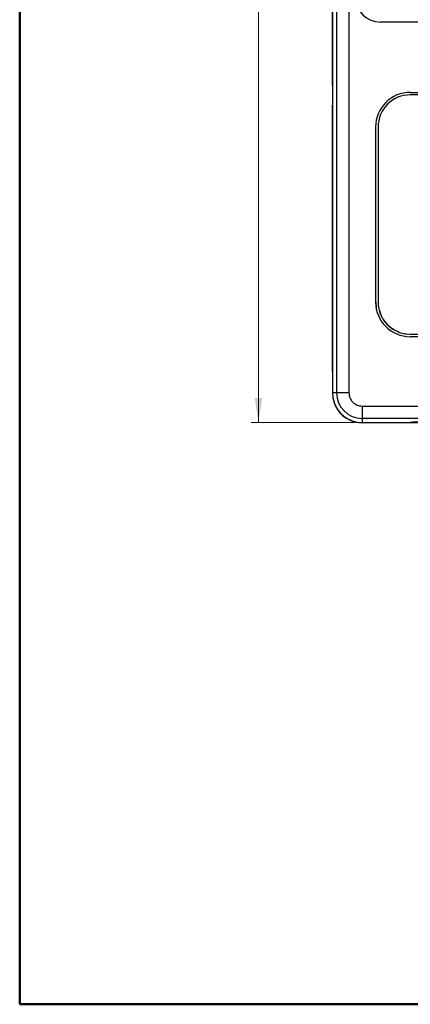
# Model space of a CAD drawing. Units: millimetres. Extents: x 10 to 415, y 10 to 287.
# Drawn here: x 10 to 63, y 10 to 143 of the extents above; entities that cross this region are included whole.
import ezdxf

# ---------------------------------------------------------------- set-up
doc = ezdxf.new("R2010")
doc.units = ezdxf.units.MM
doc.styles.add('SLDTEXTSTYLE0', font='TXT', dxfattribs={"width": 0.75})
doc.dimstyles.new('SLDDIMSTYLE0', dxfattribs={"dimtxt": 3.5, "dimasz": 3.302, "dimexe": 0, "dimexo": 0.0625, "dimgap": 0.875, "dimtad": 1, "dimdec": 0, "dimlfac": 3, "dimrnd": 1e-09, "dimzin": 12, "dimdsep": 46, "dimtxsty": 'SLDTEXTSTYLE0', "dimsah": 1, "dimcen": 0.09, "dimadec": 0, "dimazin": 3, "dimtfac": 1, "dimtdec": 0, "dimtofl": 0, "dimtmove": 0, "dimatfit": 3, "dimfxl": 1, "dimfrac": 2, "dimtolj": 1, "dimtzin": 12, "dimarcsym": 0})

# ---------------------------------------------------------------- blocks, each defined once
blk = doc.blocks.new('_D_1')
at = {"color": 150, "linetype": 'Continuous', "lineweight": 0}
for p, q in [((55.25, 221.94), (41.24, 221.94)), ((42.24, 221.94), (42.24, 88.61)), ((55.25, 88.61), (41.24, 88.61))]:
    blk.add_line(p, q, dxfattribs=at)
at = {"color": 150, "linetype": 'Continuous', "lineweight": 18}
for points in [[(42.24, 221.94), (41.74, 218.64), (42.75, 218.64)], [(42.24, 88.61), (42.75, 91.91), (41.74, 91.91)]]:
    blk.add_solid(points, dxfattribs=at)
at = {"color": 150, "linetype": 'Continuous', "lineweight": 18, "insert": (37.73, 152.07), "char_height": 3.5, "attachment_point": 1, "rotation": 90, "style": 'SLDTEXTSTYLE0'}
blk.add_mtext('400', dxfattribs=at)

msp = doc.modelspace()

# ---------------------------------------------------------------- linework, layer by layer
at = {"color": 7, "linetype": 'Continuous', "lineweight": 50}
for p, q in [((10, 10), (10, 287)), ((410, 10), (10, 10))]:
    msp.add_line(p, q, dxfattribs=at)
at = {"color": 7, "linetype": 'Continuous', "lineweight": 25}
for p, q in [((52.25, 217.94), (52.25, 92.61)), ((52.8, 217.94), (52.8, 92.61)), ((54.47, 217.94), (54.47, 92.61)), ((52.25, 134.16), (52.25, 143.03)), ((128.48, 142.71), (58.71, 142.71)), ((62.74, 133.21), (124.42, 133.21)), ((62.74, 133.21), (62.74, 133.21)), ((62.74, 133.21), (124.42, 133.21)), ((93.41, 132.88), (62.74, 132.88)), ((52.25, 95.49), (52.25, 131.51)), ((58.08, 104.88), (58.08, 128.55)), ((58.08, 128.55), (58.08, 128.55)), ((58.08, 104.88), (58.08, 128.55)), ((58.41, 128.55), (58.41, 104.88)), ((58.08, 104.88), (58.08, 104.88)), ((58.53, 103.87), (58.53, 103.87)), ((62.74, 100.55), (93.41, 100.55)), ((62.74, 100.55), (93.41, 100.55)), ((62.74, 100.55), (62.74, 100.55)), ((124.42, 100.21), (62.74, 100.21)), ((52.8, 92.61), (52.25, 92.61)), ((52.25, 92.58), (52.25, 92.58)), ((52.36, 91.67), (52.36, 91.67)), ((56.25, 90.83), (130.91, 90.83)), ((130.91, 89.16), (56.25, 89.16)), ((56.25, 89.16), (56.25, 88.61)), ((54.71, 88.91), (54.65, 88.91)), ((54.65, 88.91), (54.65, 88.91)), ((54.65, 88.91), (54.71, 88.91)), ((56.06, 88.58), (56.06, 88.58)), ((56.25, 88.58), (56.06, 88.58)), ((56.25, 88.61), (62.75, 88.61)), ((56.25, 88.61), (57.63, 88.61)), ((56.25, 88.61), (56.25, 88.61)), ((81.25, 88.58), (56.25, 88.58)), ((56.25, 88.58), (56.25, 88.58)), ((57.97, 88.58), (56.25, 88.58)), ((57.63, 88.61), (62.75, 88.61)), ((57.63, 88.61), (57.63, 88.61)), ((57.63, 88.61), (57.63, 88.61)), ((57.97, 88.58), (57.97, 88.61)), ((57.97, 88.58), (57.97, 88.58)), ((62.75, 88.58), (57.97, 88.58)), ((62.75, 88.58), (62.75, 88.61)), ((62.75, 88.61), (62.75, 88.61))]:
    msp.add_line(p, q, dxfattribs=at)
at = {"color": 8, "linetype": 'Continuous', "lineweight": 25}
msp.add_line((52.25, 143.03), (52.25, 143.03), dxfattribs=at)
at = {"color": 7, "linetype": 'Continuous', "lineweight": 25, "flags": 128}
for points in [[(52.25, 143.03), (52.25, 143.35), (52.25, 143.67), (52.25, 143.95), (52.25, 144.21), (52.25, 144.41), (52.25, 144.57), (52.25, 144.66), (52.25, 144.7)], [(58.08, 104.88), (58.15, 104.07), (58.21, 103.79)], [(52.25, 92.61), (52.31, 91.91), (52.36, 91.67)], [(54.47, 92.61), (54.15, 92.61), (53.84, 92.61), (53.55, 92.61), (53.3, 92.61), (53.09, 92.61), (52.94, 92.61), (52.84, 92.61), (52.8, 92.61)], [(56.25, 90.83), (56.25, 90.5), (56.25, 90.2), (56.25, 89.91), (56.25, 89.66), (56.25, 89.45), (56.25, 89.29), (56.25, 89.2), (56.25, 89.16)]]:
    msp.add_lwpolyline(points, dxfattribs=at)
at = {"color": 7, "linetype": 'Continuous', "lineweight": 25}
for centre, radius, start, end in [((58.71, 146.05), 3.33, 180.0001, 270), ((62.74, 128.55), 4.67, 90, 180.0001), ((62.74, 128.55), 4.67, 90, 180.0001), ((62.74, 128.55), 4.33, 90, 180.0001), ((62.74, 104.88), 4.67, 180.0001, 270), ((62.74, 104.88), 4.33, 180.0001, 270), ((62.74, 104.88), 4.33, 193.4842, 270), ((56.25, 92.58), 4, 180.0045, 246.4449), ((56.25, 92.61), 3.45, 180.0001, 270), ((56.25, 92.61), 4, 193.484, 270), ((56.25, 92.58), 4, 246.4449, 270.0014)]:
    msp.add_arc(centre, radius, start, end, dxfattribs=at)
at = {"color": 8, "linetype": 'Continuous', "lineweight": 25}
msp.add_arc((56.25, 92.61), 4, 193.484, 270, dxfattribs=at)
at = {"color": 7, "linetype": 'Continuous', "lineweight": 25}
msp.add_ellipse((72.75, 88.6), major_axis=(10, 0), ratio=0.017456, start_param=0.031997, end_param=3.109603, dxfattribs=at)
msp.add_open_spline([(54.47, 92.61), (54.49, 92.38), (54.53, 92.04), (54.75, 91.62), (54.98, 91.34), (55.26, 91.11), (55.68, 90.89), (56.02, 90.85), (56.25, 90.83)], degree=3, knots=[0, 0, 0, 0, 0.239457, 0.368361, 0.5, 0.631639, 0.760543, 1, 1, 1, 1], dxfattribs=at)

# ---------------------------------------------------------------- dimensions: what is measured, and where the dimension line sits
at = {"color": 150, "linetype": 'Continuous', "lineweight": 18}
dim = msp.add_linear_dim(base=(42.24, 88.61), p1=(56.25, 221.94), p2=(56.25, 88.61), angle=270, dimstyle='SLDDIMSTYLE0', dxfattribs=at)
dim.commit()
dim.dimension.update_dxf_attribs({"geometry": '_D_1', "text_midpoint": (42.24, 155.95), "dimtype": 160})

doc.saveas('drawing.dxf')
